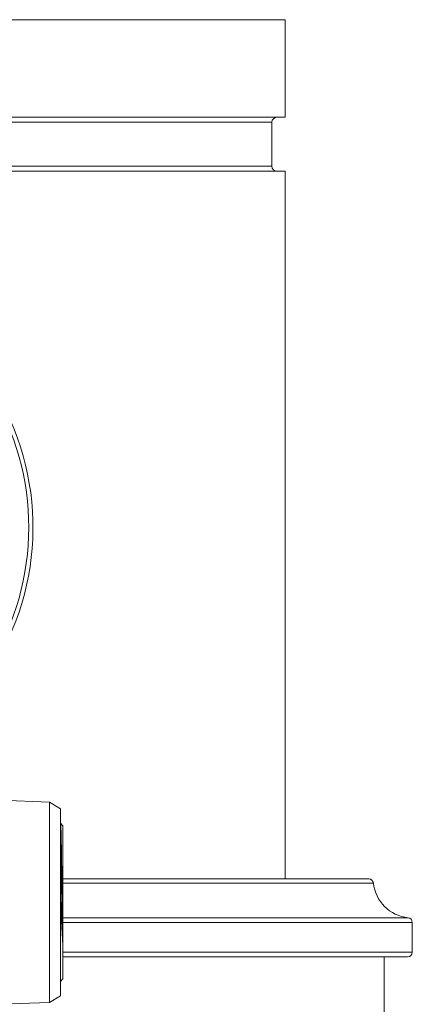
# Model space of a CAD drawing. Units: inches. Extents: x 15 to 210, y 1 to 308.
# Drawn here: x 100 to 103, y 67 to 74 of the extents above; entities that cross this region are included whole.
import ezdxf

# ---------------------------------------------------------------- set-up
doc = ezdxf.new("R2010")
doc.units = ezdxf.units.IN
doc.header["$MEASUREMENT"] = 0

# ---------------------------------------------------------------- blocks, each defined once
blk = doc.blocks.new('6_INCH_CR2_TD_RIGHT')
at = {"color": 0, "linetype": 'Continuous', "lineweight": 0, "extrusion": (2.22045e-16, 1, -2.22045e-16)}
for p, q in [((0.6253, 13), (3.3125, 13)), ((3.3125, 12.375), (3.3125, 13)), ((1.1102, 12.375), (3.3125, 12.375)), ((1.1115, 12.3438), (3.2275, 12.3438)), ((3.2275, 12.0623), (3.2275, 12.3438)), ((1.1708, 12.0623), (3.2275, 12.0623)), ((1.2005, 12.031), (3.3125, 12.031)), ((3.3125, 7.5), (3.3125, 12.031)), ((1.8051, 7.992), (1.4858, 8.0031)), ((1.8051, 7.992), (1.8051, 6.7081)), ((1.875, 7.9483), (1.8051, 7.992)), ((1.875, 6.7517), (1.875, 7.9483)), ((1.875, 7.8535), (1.8764, 7.8559)), ((1.892, 7.8405), (1.8766, 7.8559)), ((1.892, 7.8405), (1.892, 7.3172)), ((1.892, 7.5), (3.8466, 7.5)), ((1.892, 7.4732), (3.8764, 7.4732)), ((1.892, 7.3172), (1.892, 6.8595)), ((1.892, 7.2514), (4.0982, 7.2514)), ((1.892, 7.2216), (4.125, 7.2216)), ((4.125, 7.03), (4.125, 7.2216)), ((4.125, 7.03), (1.892, 7.03)), ((1.892, 7), (4.095, 7)), ((3.9454, 6), (3.9454, 7)), ((1.892, 6.8595), (1.875, 6.8425)), ((1.875, 6.7517), (1.8051, 6.7081)), ((1.8051, 6.7081), (1.4858, 6.6969))]:
    blk.add_line(p, q, dxfattribs=at)
at = {"color": 0, "linetype": 'Continuous', "lineweight": 0, "extrusion": (-4.93038e-32, -2.22045e-16, -1)}
for centre, radius, start, end in [((-3.2588, 12.3438), 0.0312, 0, 90), ((-3.2588, 12.0623), 0.0313, 270, 0), ((0, 9.75), 1.7, 147.98207, 213.04576), ((-3.8466, 7.47), 0.03, 90.00001, 173.84936), ((-4.125, 7.5), 0.25, 276.15064, 353.84936), ((-4.095, 7.2216), 0.03, 96.15064, 180), ((-4.095, 7.03), 0.03, 180, 270)]:
    blk.add_arc(centre, radius, start, end, dxfattribs=at)
at = {"color": 0, "linetype": 'Continuous', "lineweight": 0}
blk.add_arc((0, 9.75), 1.6732, 328.39205, 31.49011, dxfattribs=at)
for points, knots in [([(1.8764, 7.8559), (1.8765, 7.8561), (1.8767, 7.856), (1.8772, 7.8539), (1.8776, 7.849), (1.8785, 7.8331), (1.8789, 7.8223), (1.8797, 7.7946), (1.8801, 7.7774), (1.8809, 7.7386), (1.8813, 7.7172), (1.8821, 7.6691), (1.8826, 7.6423), (1.8834, 7.5866), (1.8838, 7.558), (1.8846, 7.497), (1.885, 7.4647), (1.8858, 7.4026), (1.8862, 7.3729), (1.8871, 7.2979), (1.8877, 7.2529), (1.8886, 7.1887), (1.8889, 7.1681), (1.8894, 7.1277), (1.8897, 7.1079), (1.89, 7.0889)], [5.116424, 5.116424, 5.116424, 5.116424, 5.202906, 5.202906, 5.46312, 5.46312, 5.710859, 5.710859, 5.970543, 5.970543, 6.217465, 6.217465, 6.47654, 6.47654, 6.722682, 6.722682, 6.981123, 6.981123, 7.211892, 7.211892, 7.565072, 7.565072, 7.736429, 7.736429, 7.91276, 7.91276, 7.91276, 7.91276]), ([(1.89, 7.0889), (1.8897, 7.1027), (1.8881, 7.1733), (1.8851, 7.3162), (1.8812, 7.5118), (1.8778, 7.6594), (1.8758, 7.7287), (1.875, 7.7509)], [0, 0, 0, 0, 0.0042713, 0.0211798, 0.0380883, 0.0549968, 0.06500663, 0.06500663, 0.06500663, 0.06500663]), ([(1.89, 7.0889), (1.8891, 7.1049), (1.8882, 7.1216), (1.8864, 7.1554), (1.8855, 7.1725), (1.8827, 7.2267), (1.8809, 7.2647), (1.8779, 7.3291), (1.8766, 7.3549), (1.8753, 7.3838), (1.8751, 7.3869), (1.875, 7.39)], [-0.8144484, -0.8144484, -0.8144484, -0.8144484, -0.6660236, -0.6660236, -0.5214362, -0.5214362, -0.2199957, -0.2199957, -0.0235297, -0.0235297, -0.000001, -0.000001, -0.000001, -0.000001])]:
    blk.add_open_spline(points, degree=3, knots=knots, dxfattribs=at)

msp = doc.modelspace()

# ---------------------------------------------------------------- block references
msp.add_blockref('6_INCH_CR2_TD_RIGHT', (98.5019, 60.7602))

doc.saveas('drawing.dxf')
